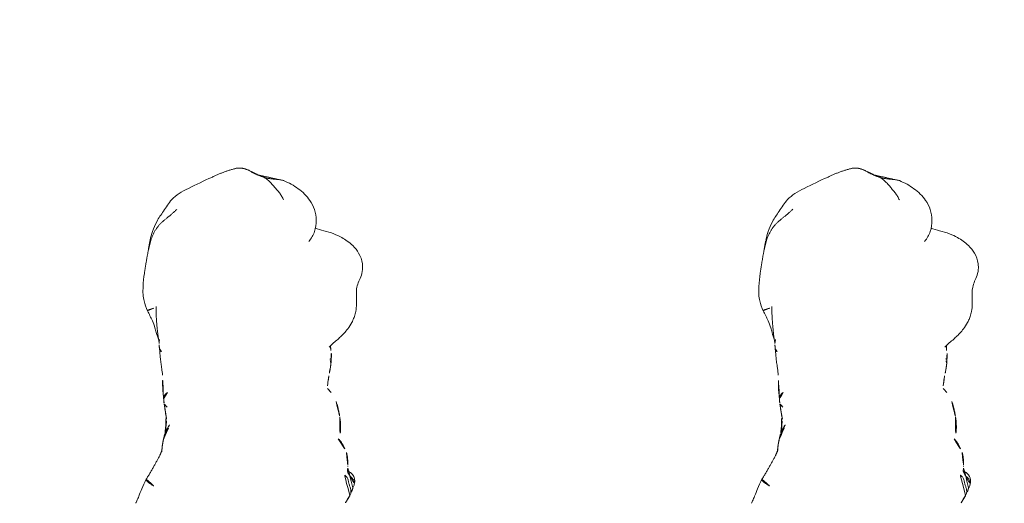
# Model space of a CAD drawing. Units: millimetres. Extents: x -605614897 to 17, y -1703671404 to 113.
# Drawn here: x -605612131 to -605612059, y -1703670209 to -1703670173 of the extents above; entities that cross this region are included whole.
import ezdxf

# ---------------------------------------------------------------- set-up
doc = ezdxf.new("R2010")
doc.units = ezdxf.units.MM
doc.layers.get('0').update_dxf_attribs({"lineweight": 9, "true_color": 0x1c1c1c})
doc.layers.get('Defpoints').update_dxf_attribs({"color": 3, "lineweight": 0})
doc.styles.add('2F обычный', font='Montserrat-Light.ttf', dxfattribs={"width": 0.8})
doc.dimstyles.new('stroitelniy3', dxfattribs={"dimtxt": 80, "dimasz": 30, "dimexe": 5, "dimexo": 10, "dimgap": 20, "dimtad": 1, "dimtoh": 1, "dimdec": 0, "dimrnd": 5, "dimtxsty": '2F обычный', "dimblk": 'ARCHTICK', "dimcen": 0.09, "dimdle": 2, "dimadec": 0, "dimazin": 2, "dimtfac": 1, "dimtdec": 0, "dimtmove": 1, "dimatfit": 3, "dimfxl": 10, "dimtfill": 1, "dimtolj": 1, "dimtzin": 0, "dimarcsym": 1})

# ---------------------------------------------------------------- blocks, each defined once
blk = doc.blocks.new('A$C561225A9')
at = {"color": 0, "linetype": 'Continuous', "lineweight": 18}
for points, knots in [([(120.614, 27.575), (120.47, 27.598), (120.144, 27.615), (119.671, 27.485), (119.225, 27.271), (118.831, 27.152), (118.435, 27.141), (118.044, 27.152), (117.616, 27.164), (117.181, 27.13), (116.785, 27.012), (116.576, 26.933), (116.482, 26.892)], [0, 0, 0, 0, 0.09436, 0.218029, 0.323277, 0.431964, 0.519206, 0.594509, 0.686054, 0.824006, 0.918456, 1, 1, 1, 1]), ([(123.216, 24.109), (123.154, 24.325), (123.017, 24.784), (122.835, 25.451), (122.567, 26.034), (122.27, 26.495), (121.912, 26.937), (121.375, 27.373), (120.899, 27.533), (120.612, 27.576)], [0, 0, 0, 0, 0.146096, 0.309695, 0.443439, 0.544177, 0.656688, 0.809869, 1, 1, 1, 1]), ([(104.225, 26.927), (104.217, 26.924), (104.198, 26.917), (104.17, 26.908), (104.141, 26.899), (104.109, 26.889), (104.074, 26.876), (104.037, 26.863), (103.999, 26.85), (103.959, 26.834), (103.92, 26.817), (103.894, 26.806), (103.882, 26.801)], [0, 0, 0, 0, 0.101633, 0.203266, 0.3049, 0.406533, 0.508166, 0.609799, 0.711433, 0.813066, 0.914699, 1, 1, 1, 1]), ([(105.445, 26.537), (105.447, 26.539), (105.448, 26.552), (105.43, 26.611), (105.376, 26.705), (105.336, 26.759), (105.308, 26.793), (105.284, 26.82), (105.259, 26.846), (105.223, 26.88), (105.179, 26.916), (105.058, 26.999), (104.862, 27.056), (104.605, 27.065), (104.447, 27.035), (104.375, 27)], [0, 0, 0, 0, 0.102023, 0.240653, 0.291688, 0.311447, 0.327752, 0.33515, 0.342392, 0.357537, 0.375381, 0.397272, 0.526174, 0.726397, 1, 1, 1, 1]), ([(116.488, 26.894), (116.429, 26.87), (116.181, 26.762), (115.756, 26.452), (115.438, 26.172), (115.284, 25.985)], [0, 0, 0, 0, 0.100947, 0.443279, 1, 1, 1, 1]), ([(105.84, 26.551), (105.838, 26.551), (105.828, 26.553), (105.81, 26.554), (105.795, 26.553), (105.787, 26.552)], [0, 0, 0, 0, 0.134987, 0.567493, 1, 1, 1, 1]), ([(107.826, 25.852), (107.74, 25.933), (107.591, 26.054), (107.359, 26.203), (107.119, 26.328), (106.931, 26.407), (106.809, 26.45)], [0, 0, 0, 0, 0.308895, 0.49667, 0.686746, 1, 1, 1, 1]), ([(109.42, 25.952), (109.309, 25.973), (109.12, 26), (108.871, 26.014), (108.616, 26.02), (108.276, 26.012), (108, 25.955), (107.843, 25.904)], [0, 0, 0, 0, 0.197408, 0.334396, 0.425406, 0.650925, 1, 1, 1, 1]), ([(115.285, 25.985), (115.187, 25.903), (115.044, 25.767), (114.888, 25.526), (114.684, 25.319), (114.518, 25.162)], [0, 0, 0, 0, 0.343516, 0.551963, 1, 1, 1, 1]), ([(111.505, 25.04), (111.436, 25.113), (111.251, 25.283), (111.064, 25.421), (110.948, 25.48)], [0, 0, 0, 0, 0.338544, 1, 1, 1, 1]), ([(113.317, 25.3), (113.224, 25.292), (113.07, 25.275), (112.854, 25.235), (112.624, 25.195), (112.496, 25.168), (112.426, 25.153)], [0, 0, 0, 0, 0.304878, 0.495586, 0.689224, 1, 1, 1, 1]), ([(113.32, 25.3), (113.333, 25.301), (113.393, 25.3), (113.5, 25.273), (113.59, 25.226), (113.634, 25.198)], [0, 0, 0, 0, 0.115533, 0.557767, 1, 1, 1, 1]), ([(113.651, 25.316), (113.654, 25.316), (113.662, 25.314), (113.67, 25.307), (113.669, 25.295), (113.662, 25.278), (113.654, 25.255), (113.645, 25.229), (113.638, 25.208), (113.634, 25.198)], [0, 0, 0, 0, 0.102543, 0.252119, 0.401695, 0.551272, 0.700848, 0.850424, 1, 1, 1, 1]), ([(114.604, 25.271), (114.566, 25.271), (114.486, 25.272), (114.312, 25.275), (114.164, 25.299), (114.057, 25.324)], [0, 0, 0, 0, 0.228883, 0.474495, 1, 1, 1, 1]), ([(112.426, 25.152), (112.343, 25.139), (112.22, 25.12), (112.053, 25.089), (111.915, 25.077), (111.722, 25.053), (111.591, 25.033), (111.511, 25.019)], [0, 0, 0, 0, 0.255203, 0.399868, 0.60394, 0.77144, 1, 1, 1, 1]), ([(125.246, 23.731), (125.035, 23.878), (124.58, 24.107), (123.789, 24.241), (122.949, 24.119), (122.468, 23.845), (122.238, 23.659)], [0, 0, 0, 0, 0.23567, 0.482687, 0.73857, 1, 1, 1, 1]), ([(126.684, 21.806), (126.526, 22.197), (126.228, 22.731), (125.717, 23.353), (125.411, 23.612), (125.246, 23.731)], [0, 0, 0, 0, 0.498989, 0.749099, 1, 1, 1, 1]), ([(126.681, 21.813), (126.693, 21.784), (126.714, 21.717), (126.739, 21.604), (126.757, 21.479), (126.77, 21.354), (126.781, 21.228), (126.79, 21.103), (126.801, 20.978), (126.815, 20.856), (126.832, 20.738), (126.853, 20.622), (126.879, 20.51), (126.9, 20.436), (126.91, 20.402)], [0, 0, 0, 0, 0.073836, 0.158033, 0.24223, 0.326426, 0.410623, 0.49482, 0.579016, 0.663213, 0.74741, 0.831607, 0.915803, 1, 1, 1, 1]), ([(126.91, 20.402), (126.938, 20.351), (126.992, 20.24), (127.05, 20.092), (127.077, 19.998), (127.085, 19.962)], [0, 0, 0, 0, 0.384558, 0.769116, 1, 1, 1, 1]), ([(127.572, 18.81), (127.549, 18.936), (127.397, 19.32), (127.237, 19.703), (127.088, 19.952)], [0, 0, 0, 0, 0.290014, 1, 1, 1, 1]), ([(127.25, 19.55), (127.292, 19.497), (127.369, 19.385), (127.466, 19.207), (127.536, 19.017), (127.58, 18.819), (127.597, 18.618), (127.589, 18.45), (127.576, 18.35), (127.57, 18.317)], [0, 0, 0, 0, 0.153876, 0.307752, 0.461627, 0.615503, 0.769379, 0.923255, 1, 1, 1, 1]), ([(125.277, 13.634), (125.44, 13.801), (125.761, 14.178), (126.262, 15.189), (126.662, 15.981), (126.906, 16.56)], [0, 0, 0, 0, 0.202862, 0.436279, 1, 1, 1, 1]), ([(107.144, 12.98), (107.116, 12.977), (107.06, 12.97), (106.977, 12.96), (106.901, 12.952), (106.853, 12.948), (106.834, 12.947)], [0, 0, 0, 0, 0.269564, 0.539129, 0.808693, 1, 1, 1, 1]), ([(107.744, 13.073), (107.751, 13.075), (107.789, 13.084), (107.857, 13.103), (107.949, 13.134), (108.04, 13.169), (108.129, 13.207), (108.217, 13.247), (108.304, 13.289), (108.39, 13.333), (108.474, 13.381), (108.554, 13.433), (108.606, 13.471), (108.631, 13.491)], [0, 0, 0, 0, 0.019946, 0.117951, 0.215957, 0.313962, 0.411968, 0.509973, 0.607978, 0.705984, 0.803989, 0.901995, 1, 1, 1, 1]), ([(108.185, 13.183), (108.202, 13.189), (108.253, 13.205), (108.336, 13.236), (108.432, 13.28), (108.526, 13.329), (108.617, 13.382), (108.706, 13.44), (108.792, 13.501), (108.848, 13.544), (108.875, 13.567)], [0, 0, 0, 0, 0.068646, 0.201697, 0.334747, 0.467798, 0.600848, 0.733899, 0.866949, 1, 1, 1, 1]), ([(108.311, 13.263), (108.395, 13.252), (108.53, 13.238), (108.693, 13.235), (108.915, 13.234), (109.213, 13.227), (109.425, 13.238), (109.519, 13.246)], [0, 0, 0, 0, 0.204967, 0.331998, 0.443199, 0.737875, 1, 1, 1, 1]), ([(110.095, 13.341), (110.11, 13.326), (110.139, 13.296), (110.175, 13.257), (110.208, 13.223), (110.24, 13.194), (110.272, 13.168), (110.302, 13.146), (110.325, 13.135), (110.337, 13.13)], [0, 0, 0, 0, 0.140544, 0.286433, 0.432322, 0.578211, 0.7241, 0.869989, 1, 1, 1, 1]), ([(111.167, 13.365), (111.152, 13.338), (111.109, 13.269), (111.018, 13.168), (110.881, 13.092), (110.775, 13.077), (110.719, 13.077), (110.717, 13.078)], [0, 0, 0, 0, 0.163647, 0.437854, 0.712062, 0.986269, 1, 1, 1, 1]), ([(110.745, 13.078), (110.854, 13.067), (111.057, 13.047), (111.417, 13.013), (111.629, 13.002), (111.841, 13.001), (112.08, 13.005), (112.286, 12.998), (112.442, 12.989)], [0, 0, 0, 0, 0.231068, 0.412122, 0.621723, 0.659595, 0.727574, 1, 1, 1, 1]), ([(112.442, 12.989), (112.598, 12.976), (112.849, 12.949), (113.184, 12.897), (113.548, 12.848), (113.927, 12.805), (114.184, 12.782), (114.328, 12.771)], [0, 0, 0, 0, 0.295635, 0.451779, 0.640837, 0.799087, 1, 1, 1, 1]), ([(122.301, 12.061), (122.521, 12.104), (122.989, 12.229), (123.71, 12.545), (124.465, 13.046), (125, 13.422), (125.277, 13.634)], [0, 0, 0, 0, 0.194228, 0.425098, 0.695181, 1, 1, 1, 1]), ([(104.821, 11.817), (104.821, 11.817), (104.809, 11.812), (104.783, 11.811), (104.739, 11.836), (104.69, 11.878), (104.64, 11.93), (104.592, 11.988), (104.548, 12.05), (104.505, 12.111), (104.463, 12.173), (104.424, 12.235), (104.386, 12.297), (104.349, 12.359), (104.324, 12.4), (104.313, 12.422)], [0, 0, 0, 0, 0.000604, 0.083887, 0.16717, 0.250453, 0.333736, 0.417019, 0.500302, 0.583585, 0.666868, 0.750151, 0.833434, 0.916717, 1, 1, 1, 1]), ([(114.158, 12.912), (114.165, 12.902), (114.188, 12.871), (114.221, 12.827), (114.259, 12.793), (114.305, 12.774), (114.341, 12.768), (114.361, 12.766), (114.364, 12.766)], [0, 0, 0, 0, 0.091249, 0.309605, 0.52796, 0.746316, 0.964671, 1, 1, 1, 1]), ([(115.057, 12.772), (115.01, 12.76), (114.911, 12.742), (114.782, 12.734), (114.701, 12.737), (114.67, 12.74)], [0, 0, 0, 0, 0.377173, 0.765228, 1, 1, 1, 1]), ([(114.794, 12.737), (114.989, 12.703), (115.289, 12.66), (115.669, 12.617), (116.022, 12.58), (116.621, 12.521), (117.129, 12.512), (117.446, 12.518)], [0, 0, 0, 0, 0.316567, 0.423464, 0.497814, 0.69274, 1, 1, 1, 1]), ([(115.004, 12.72), (115.184, 12.651), (115.476, 12.546), (115.956, 12.427), (116.499, 12.202), (116.902, 12.01), (117.141, 11.879)], [0, 0, 0, 0, 0.270356, 0.42527, 0.650659, 1, 1, 1, 1]), ([(117.142, 11.879), (117.148, 11.876), (117.168, 11.885), (117.208, 11.942), (117.249, 12.043), (117.285, 12.169), (117.318, 12.299), (117.338, 12.385), (117.346, 12.425)], [0, 0, 0, 0, 0.132911, 0.312311, 0.49171, 0.67111, 0.85051, 1, 1, 1, 1]), ([(103.069, 11.056), (103.075, 11.058), (103.091, 11.065), (103.143, 11.09), (103.296, 11.162), (103.637, 11.31), (104.187, 11.51), (104.593, 11.703), (104.823, 11.818)], [0, 0, 0, 0, 0.032543, 0.066715, 0.143358, 0.345471, 0.628378, 1, 1, 1, 1]), ([(117.141, 11.879), (117.371, 11.77), (117.754, 11.639), (118.356, 11.537), (119.043, 11.558), (119.558, 11.601), (119.877, 11.65)], [0, 0, 0, 0, 0.282437, 0.450928, 0.660477, 1, 1, 1, 1]), ([(122.293, 12.108), (122.24, 12.091), (122.133, 12.058), (121.971, 12.015), (121.808, 11.977), (121.669, 11.95), (121.585, 11.935), (121.555, 11.93)], [0, 0, 0, 0, 0.220659, 0.441318, 0.661978, 0.882637, 1, 1, 1, 1])]:
    blk.add_open_spline(points, degree=3, knots=knots, dxfattribs=at)
for points, degree in [([(103.672, 26.706), (103.66, 26.699), (103.637, 26.686), (103.602, 26.667), (103.567, 26.647), (103.533, 26.627), (103.496, 26.609), (103.46, 26.588), (103.425, 26.565), (103.389, 26.54), (103.35, 26.515), (103.311, 26.489), (103.271, 26.464), (103.229, 26.438), (103.187, 26.412), (103.144, 26.386), (103.115, 26.369), (103.1, 26.36)], 3), ([(103.672, 26.706), (103.706, 26.723), (103.775, 26.752), (103.884, 26.78), (103.997, 26.788), (104.11, 26.777), (104.222, 26.748), (104.33, 26.709), (104.438, 26.669), (104.548, 26.637), (104.661, 26.613), (104.773, 26.591), (104.884, 26.558), (104.986, 26.504), (105.077, 26.432), (105.158, 26.347), (105.207, 26.285), (105.23, 26.253)], 3), ([(104.225, 26.927), (104.258, 26.948), (104.327, 26.984), (104.435, 27.022), (104.55, 27.037), (104.665, 27.027), (104.775, 26.99), (104.876, 26.93), (104.966, 26.855), (105.05, 26.772), (105.134, 26.689), (105.224, 26.613), (105.326, 26.556), (105.437, 26.528), (105.554, 26.529), (105.67, 26.544), (105.748, 26.553), (105.787, 26.552)], 3), ([(105.839, 26.551), (105.818, 26.549), (105.797, 26.548)], 2), ([(106.809, 26.45), (106.4, 26.564), (105.839, 26.551)], 2), ([(110.54, 25.679), (110.016, 25.87), (109.42, 25.952)], 2), ([(113.651, 25.316), (113.516, 25.307), (113.317, 25.3)], 2), ([(114.057, 25.324), (113.861, 25.339), (113.651, 25.316)], 2), ([(126.91, 20.402), (126.884, 20.446), (126.831, 20.526), (126.742, 20.641), (126.644, 20.75), (126.54, 20.854), (126.431, 20.955), (126.321, 21.054), (126.208, 21.151), (126.096, 21.245), (125.986, 21.339), (125.876, 21.432), (125.765, 21.522), (125.649, 21.604), (125.529, 21.679), (125.402, 21.75), (125.314, 21.795), (125.269, 21.813)], 3), ([(127.088, 19.952), (126.905, 20.805), (126.691, 21.787)], 2), ([(126.91, 20.402), (126.92, 20.367), (126.939, 20.302), (126.973, 20.205), (127.009, 20.112), (127.044, 20.026), (127.075, 19.951), (127.107, 19.879), (127.14, 19.812), (127.168, 19.755), (127.191, 19.708), (127.213, 19.663), (127.234, 19.625), (127.246, 19.599), (127.251, 19.582), (127.254, 19.565), (127.254, 19.553), (127.25, 19.55)], 3), ([(127.575, 18.346), (127.592, 18.491), (127.596, 18.627), (127.581, 18.75)], 3), ([(126.906, 16.56), (127.343, 17.414), (127.575, 18.346)], 2), ([(124.573, 14.018), (124.525, 13.971), (124.431, 13.875), (124.295, 13.727), (124.163, 13.574), (124.035, 13.417), (123.908, 13.261), (123.78, 13.105), (123.647, 12.952), (123.507, 12.807), (123.357, 12.672), (123.197, 12.549), (123.029, 12.437), (122.853, 12.339), (122.67, 12.251), (122.484, 12.175), (122.357, 12.129), (122.293, 12.108)], 3), ([(106.564, 12.806), (106.769, 12.901), (106.977, 12.972)], 2), ([(106.843, 12.947), (107.009, 12.962), (107.192, 12.981)], 2), ([(107.192, 12.981), (107.465, 13.011), (107.75, 13.075)], 2), ([(107.715, 13.067), (107.856, 13.096), (108.183, 13.183)], 2), ([(108.183, 13.183), (108.215, 13.191), (108.247, 13.201)], 2), ([(108.192, 13.186), (108.238, 13.19), (108.285, 13.194)], 2), ([(108.285, 13.194), (108.719, 13.232), (109.162, 13.307)], 2), ([(109.22, 13.302), (109.778, 13.194), (110.416, 13.107)], 2), ([(110.416, 13.107), (110.583, 13.087), (110.745, 13.078)], 2), ([(104.823, 11.818), (105.699, 12.359), (106.564, 12.806)], 2), ([(114.364, 12.766), (114.518, 12.754), (114.672, 12.739)], 2), ([(119.877, 11.65), (120.723, 11.772), (121.587, 11.935)], 2), ([(121.586, 11.935), (121.943, 11.99), (122.301, 12.061)], 2)]:
    blk.add_open_spline(points, degree=degree, dxfattribs=at)
blk = doc.blocks.new('_ArchTick')
at = {"color": 0, "linetype": 'ByBlock', "const_width": 0.15}
blk.add_lwpolyline([(-0.5, -0.5), (0.5, 0.5)], dxfattribs=at)
blk = doc.blocks.new('*D388')
at = {"color": 0, "lineweight": -2, "transparency": 16777216}
for p, q in [((-605611412.602, -1703670183.367), (-605611412.602, -1703670432.616)), ((-605612411.653, -1703670184.972), (-605612411.653, -1703670432.616)), ((-605612413.653, -1703670427.616), (-605611410.602, -1703670427.616))]:
    blk.add_line(p, q, dxfattribs=at)
at = {"layer": 'Defpoints', "color": 0, "lineweight": 30, "transparency": 16777216}
for p in [(-605611412.602, -1703670173.367), (-605612411.653, -1703670174.972), (-605611412.602, -1703670427.616)]:
    blk.add_point(p, dxfattribs=at)
at = {"color": 0, "lineweight": -2, "transparency": 16777216, "xscale": 25, "yscale": 25, "zscale": 25, "rotation": 180}
blk.add_blockref('_ArchTick', (-605612411.653, -1703670427.616), dxfattribs=at)
at = {"color": 0, "lineweight": -2, "transparency": 16777216, "xscale": 25, "yscale": 25, "zscale": 25}
blk.add_blockref('_ArchTick', (-605611412.602, -1703670427.616), dxfattribs=at)
at = {"color": 0, "transparency": 16777216, "insert": (-605611912.128, -1703670382.259), "char_height": 50, "attachment_point": 5, "style": '2F обычный', "bg_fill": 3, "box_fill_scale": 1.1, "bg_fill_color": 256, "bg_fill_true_color": 13158600, "bg_fill_transparency": 0}
blk.add_mtext('\\A1;1000', dxfattribs=at)

msp = doc.modelspace()

# ---------------------------------------------------------------- block references
at = {"lineweight": 18, "xscale": -1, "rotation": 269.8571428571423}
for p in [(-605612133.598, -1703670311.76), (-605612088.598, -1703670311.76)]:
    msp.add_blockref('A$C561225A9', p, dxfattribs=at)

# ---------------------------------------------------------------- next in the draw order: dimensions: what is measured, and where the dimension line sits
at = {"color": 252}
dim = msp.add_linear_dim(base=(-605611412.602, -1703670427.616), p1=(-605612411.653, -1703670174.972), p2=(-605611412.602, -1703670173.367), dimstyle='stroitelniy3', override={"dimtxt": 50, "dimasz": 25}, dxfattribs=at)
dim.commit()
dim.dimension.update_dxf_attribs({"geometry": '*D388', "text_midpoint": (-605611912.128, -1703670382.259)})

doc.saveas('drawing.dxf')
